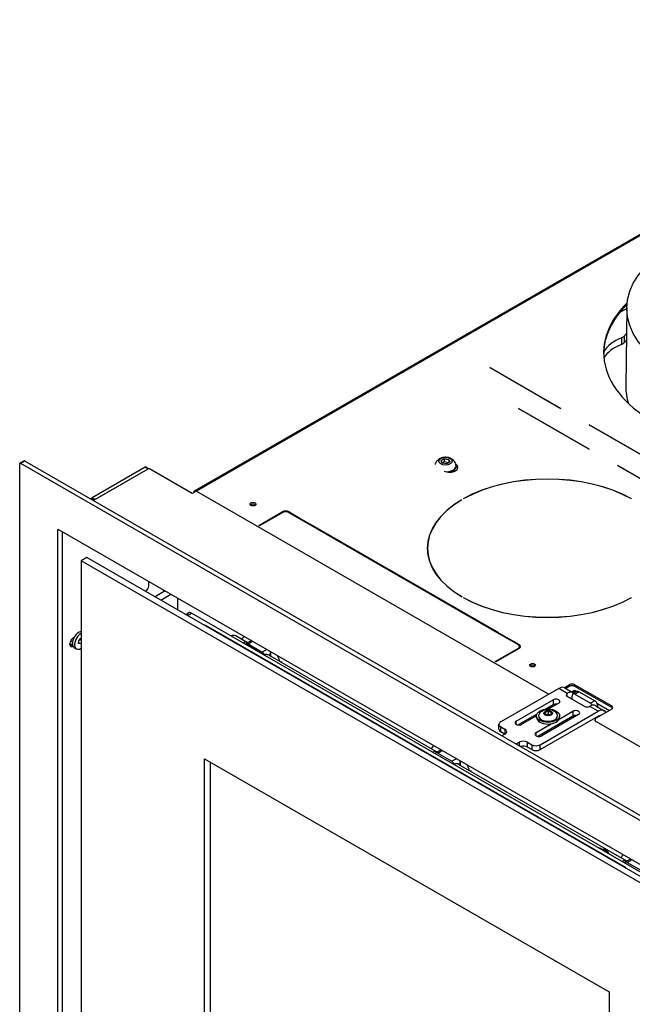
# Model space of a CAD drawing. Units: millimetres. Extents: x 305 to 3744, y 110 to 2590.
# Drawn here: x 2875 to 3182, y 858 to 1350 of the extents above; entities that cross this region are included whole.
import ezdxf

# ---------------------------------------------------------------- set-up
doc = ezdxf.new("R2010")
doc.units = ezdxf.units.MM
doc.header["$LTSCALE"] = 6.666667
doc.layers.add('Visible Edges(Rais)', color=2, linetype='Continuous', lineweight=25, true_color=0xffff00)
doc.layers.add('Visible Tangent Edges(Rais)', color=2, linetype='Continuous', lineweight=25, true_color=0xffff00)

msp = doc.modelspace()

# ---------------------------------------------------------------- linework, layer by layer
at = {"layer": 'Visible Edges(Rais)'}
for p, q in [((2962.82, 1114.47), (3371.528, 1349.829)), ((3178.82, 1205.979), (3178.32, 1166.739)), ((3110.56, 1176.007), (3110.631, 1176.048)), ((3145.915, 1155.647), (3110.56, 1176.007)), ((3110.631, 1176.048), (3145.986, 1155.688)), ((3110.631, 1176.048), (3110.631, 1175.966)), ((3124.702, 1155.647), (3124.773, 1155.688)), ((3160.057, 1135.288), (3124.702, 1155.647)), ((3124.773, 1155.688), (3160.128, 1135.328)), ((3124.773, 1155.688), (3124.773, 1155.607)), ((3145.986, 1155.688), (3145.915, 1155.647)), ((3160.057, 1147.503), (3160.128, 1147.544)), ((3195.413, 1127.144), (3160.057, 1147.503)), ((3160.128, 1147.544), (3195.483, 1127.184)), ((3160.128, 1147.544), (3160.128, 1147.463)), ((3160.128, 1135.328), (3160.057, 1135.288)), ((2875.462, 715.244), (2875.462, 1128.106)), ((2877.688, 1129.557), (2875.566, 1128.335)), ((2875.816, 1128.311), (3230.359, 924.143)), ((2877.937, 1129.532), (3232.481, 925.364)), ((2938.183, 1126.282), (2911.666, 1111.012)), ((2939.775, 1125.534), (2938.432, 1126.307)), ((3086.038, 1129.626), (3087.671, 1130.567)), ((3086.636, 1128.342), (3086.038, 1129.626)), ((3088.866, 1127.998), (3086.636, 1128.342)), ((3087.671, 1128.932), (3086.644, 1128.341)), ((3087.671, 1130.567), (3087.671, 1128.932)), ((3087.671, 1130.567), (3089.902, 1130.223)), ((3089.893, 1128.589), (3087.671, 1128.932)), ((3090.499, 1128.938), (3088.866, 1127.998)), ((3089.902, 1130.223), (3090.499, 1128.938)), ((3089.902, 1130.223), (3089.902, 1128.594)), ((3093.519, 1126.584), (3093.519, 1126.993)), ((3174.2, 1127.144), (3174.27, 1127.184)), ((3209.555, 1106.784), (3174.2, 1127.144)), ((3174.27, 1127.184), (3209.626, 1106.825)), ((3174.27, 1127.184), (3174.27, 1127.103)), ((2912.586, 1109.913), (2939.597, 1125.468)), ((2913.081, 1110.198), (2939.597, 1125.468)), ((2961.659, 1113.17), (2940.304, 1125.468)), ((3091.269, 1124.103), (3091.269, 1123.874)), ((2963.427, 1114.188), (2961.659, 1113.17)), ((2963.818, 1114.372), (3139.535, 1013.183)), ((2912.586, 1109.913), (2911.525, 1110.524)), ((3096.402, 1110.095), (3096.473, 1110.055)), ((3096.402, 1110.013), (3096.402, 1110.095)), ((3097.18, 1110.462), (3097.109, 1110.502)), ((3181.252, 1110.502), (3181.181, 1110.462)), ((2994.931, 1097.269), (3006.598, 1103.988)), ((3006.951, 1103.785), (2995.284, 1097.066)), ((3019.679, 1098.084), (3009.78, 1103.785)), ((3010.133, 1103.988), (3020.032, 1098.288)), ((2995.284, 1097.066), (2994.931, 1097.269)), ((3020.032, 1098.288), (3019.679, 1098.084)), ((3020.032, 1097.881), (3020.386, 1098.084)), ((3114.433, 1043.519), (3020.032, 1097.881)), ((3020.386, 1098.084), (3114.787, 1043.722)), ((3020.386, 1098.084), (3020.386, 1097.677)), ((2894.554, 726.324), (2894.554, 1095.037)), ((2894.908, 1095.243), (3230.359, 902.069)), ((2896.676, 1094.225), (2896.676, 727.545)), ((3079.28, 1085.868), (3079.28, 1085.05)), ((2909.088, 1081.168), (2906.259, 1079.539)), ((3231.529, 892.229), (2906.259, 1079.539)), ((2906.259, 1079.539), (2906.259, 734.534)), ((3234.357, 893.858), (2909.088, 1081.168)), ((2939.951, 1066.971), (2939.951, 1069.304)), ((2938.265, 1064.366), (2938.536, 1064.522)), ((2948.224, 1064.54), (2943.093, 1061.585)), ((2945.922, 1059.956), (2951.053, 1062.911)), ((2947.555, 1064.154), (2947.555, 1064.925)), ((2954.272, 1061.057), (2954.272, 1055.148)), ((3096.473, 1061.681), (3096.402, 1061.641)), ((3097.109, 1061.233), (3097.18, 1061.274)), ((3097.18, 1061.274), (3097.18, 1061.193)), ((3181.181, 1061.274), (3181.252, 1061.233)), ((3181.181, 1061.274), (3181.181, 1061.193)), ((2958.424, 1052.757), (2959.846, 1053.575)), ((3190.446, 921.497), (2961.343, 1053.428)), ((3177.718, 926.795), (2968.414, 1047.325)), ((3114.787, 1043.722), (3114.433, 1043.519)), ((3114.787, 1043.315), (3115.14, 1043.519)), ((3124.686, 1037.615), (3114.787, 1043.315)), ((3115.14, 1043.519), (3125.039, 1037.818)), ((3115.14, 1043.519), (3115.14, 1043.112)), ((2900.565, 1037.832), (2900.565, 1038.159)), ((2901.829, 1039.024), (2900.904, 1039.557)), ((2900.918, 1037.62), (2901.773, 1038.112)), ((2902.333, 1041.221), (2902.715, 1041.441)), ((2904.929, 1038.215), (2904.975, 1039.656)), ((2905.967, 1038.06), (2904.929, 1038.215)), ((2905.967, 1038.06), (2904.943, 1038.649)), ((2904.975, 1039.656), (2906.057, 1040.942)), ((2906.259, 1039.8), (2905.476, 1040.251)), ((2906.259, 1038.407), (2905.967, 1038.06)), ((2906.057, 1040.942), (2906.259, 1040.911)), ((2989.382, 1038.64), (2983.429, 1042.067)), ((2991.291, 1039.739), (2988.629, 1038.207)), ((2989.627, 1038.109), (2996.698, 1034.037)), ((2902.706, 1036.212), (2903.766, 1035.601)), ((2990.359, 1037.501), (2989.342, 1037.547)), ((2992.831, 1035.802), (2990.492, 1037.456)), ((2992.895, 1035.736), (2993.415, 1034.959)), ((3000.941, 1031.983), (3000.941, 1033.216)), ((3113.019, 1029.267), (3124.686, 1035.986)), ((3125.039, 1035.782), (3113.372, 1029.064)), ((3125.272, 1035.983), (3125.272, 1036.8)), ((3084.134, 984.076), (3000.046, 1032.498)), ((3113.372, 1029.064), (3113.019, 1029.267)), ((3144.838, 1015.838), (3115.847, 999.143)), ((3147.648, 1016.226), (3150.142, 1017.662)), ((3147.833, 1016.132), (3152.075, 1013.689)), ((3150.142, 1016.845), (3148.368, 1015.823)), ((3152.326, 1014.697), (3151.325, 1014.121)), ((3154.093, 1014.305), (3151.972, 1013.083)), ((3152.97, 1017.662), (3171.355, 1007.075)), ((3171.355, 1006.257), (3152.97, 1016.845)), ((3152.97, 1012.985), (3160.748, 1008.506)), ((3153.324, 1014.599), (3153.964, 1014.23)), ((3155.091, 1014.206), (3162.87, 1009.727)), ((3123.625, 999.55), (3142.01, 1010.137)), ((3144.838, 1008.508), (3139.633, 1005.51)), ((3157.623, 1006.912), (3149.138, 1011.798)), ((3151.556, 1010.406), (3151.556, 1012.164)), ((3163.982, 1008.461), (3170.286, 1004.831)), ((3135.646, 987.741), (3164.637, 1004.436)), ((3138.035, 1003.941), (3139.535, 1004.44)), ((3138.035, 1003.941), (3138.035, 1002.944)), ((3138.035, 1002.944), (3138.035, 1003.941)), ((3142.01, 1007.684), (3138.037, 1005.397)), ((3139.535, 1004.44), (3139.535, 1002.927)), ((3139.535, 1004.44), (3141.035, 1003.941)), ((3141.035, 1003.941), (3141.035, 1002.944)), ((3145.078, 1000.502), (3151.909, 1004.436)), ((3163.389, 1007.174), (3167.632, 1004.73)), ((3171.355, 1005.446), (3163.577, 1000.967)), ((3164.284, 1007.278), (3164.284, 1006.658)), ((3133.983, 1003.062), (3124.535, 997.621)), ((3133.785, 1002.143), (3126.454, 997.921)), ((3133.785, 1001.382), (3133.785, 1002.2)), ((3151.909, 1001.983), (3134.434, 991.92)), ((3135.646, 985.288), (3164.637, 1001.983)), ((3154.738, 1002.807), (3136.353, 992.22)), ((3139.535, 1002.445), (3138.035, 1002.944)), ((3139.535, 1002.927), (3138.81, 1002.686)), ((3139.367, 1002.501), (3139.535, 1002.557)), ((3141.035, 1002.944), (3139.535, 1002.445)), ((3139.535, 1002.557), (3139.535, 1002.927)), ((3140.26, 1002.686), (3139.535, 1002.927)), ((3139.535, 1002.557), (3139.703, 1002.501)), ((3145.285, 1001.382), (3145.285, 1002.2)), ((3163.17, 1000.629), (3162.728, 1000.884)), ((3162.991, 999.744), (3162.991, 1000.153)), ((3163.577, 999.338), (3258.681, 944.571)), ((3114.968, 995.468), (3114.968, 997.921)), ((3115.847, 996.699), (3117.968, 995.478)), ((3117.96, 993.03), (3115.847, 994.247)), ((3133.525, 993.849), (3141.063, 998.19)), ((3117.968, 993.035), (3116.469, 992.171)), ((3123.54, 988.099), (3125.039, 988.963)), ((3129.282, 988.963), (3131.403, 987.741)), ((3086.043, 985.175), (3083.382, 983.642)), ((3084.38, 983.544), (3091.451, 979.472)), ((3131.403, 985.288), (3129.282, 986.51)), ((2967.778, 773.096), (2967.778, 980.753)), ((2967.778, 980.753), (3170.01, 864.295)), ((2970.606, 979.124), (2970.606, 774.725)), ((3095.693, 977.419), (3095.693, 978.652)), ((3178.886, 929.511), (3094.798, 977.934)), ((3168.036, 935.342), (3166.397, 935.462)), ((3167.863, 934.92), (3167.499, 934.711)), ((3168.168, 935.293), (3169.11, 934.587)), ((3170.145, 933.187), (3169.162, 934.534)), ((3180.796, 930.611), (3178.134, 929.078)), ((3179.132, 928.98), (3186.203, 924.908)), ((3170.01, 864.295), (3170.01, 656.638))]:
    msp.add_line(p, q, dxfattribs=at)
for centre, start, end in [((2990.347, 1037.252), 54.73938, 87.4324), ((2992.687, 1035.597), 33.7825, 54.73938), ((3168.018, 935.093), 53.16495, 85.79813), ((3168.961, 934.387), 36.11206, 53.16495)]:
    msp.add_arc(centre, 0.25, start, end, dxfattribs=at)
for centre, major_axis in [((3252.318, 1205.669), (73.5, 0)), ((3088.269, 1129.282), (-3.25, 0)), ((2992.102, 1107.857), (-1.5, 0)), ((3131.757, 1027.435), (-1.5, 0)), ((3139.535, 1002.2), (-5.75, 0))]:
    msp.add_ellipse(centre, major_axis=major_axis, ratio=0.5758617, dxfattribs=at)
for centre, major_axis, ratio, start_param, end_param in [((3252.318, 1183.595), (85, 0), 0.5758617, 2.6119809, 6.8127971), ((3252.318, 1182.777), (-85, 0), 0.5758617, 5.7554714, 6.2748341), ((3190.909, 1179.299), (-25, 0), 0.5758617, 5.3394177, 5.9421437), ((3173.307, 1193.288), (-5, 0), 0.5758617, 2.1978251, 2.6632455), ((3252.318, 1169.697), (84, 0), 0.5758617, 2.6402828, 2.6632455), ((3190.909, 1176.029), (-25, 0), 0.5758617, 5.3394177, 5.9316417), ((3173.307, 1190.018), (5, 0), 0.5758617, 5.3394177, 5.8048381), ((3252.318, 1166.426), (-84, 0), 0.5758617, 5.7829227, 5.8048381), ((3252.318, 1166.426), (-74, 0), 0.5758617, 6.275848, 6.4793808), ((2875.816, 1127.902), (-0.25, 0.433), 0.5780931, 5.4997209, 7.0705172), ((2877.937, 1129.124), (-0.25, 0.433), 0.5780931, 5.4997209, 6.2831853), ((2938.183, 1125.873), (0.25, 0.433), 0.5780931, 0, 0.7834645), ((3090.39, 1126.18), (4.1, 0), 0.5758617, 3.9801739, 7.0154003), ((3088.269, 1126.584), (5.25, 0), 0.5758617, 5.1286788, 6.2831853), ((3090.39, 1125.363), (4.1, 0), 0.5758617, 0.1740102, 0.7027115), ((2939.951, 1125.264), (0.5, 0), 0.5758617, 0.7853982, 2.3561945), ((3139.18, 1085.868), (60, 0), 0.5758617, 0.7937316, 2.3478611), ((3139.18, 1085.868), (-59.9, 0), 0.5758617, 3.9353382, 5.4894398), ((2963.818, 1112.737), (-0.998, 1.733), 0.5780931, 5.4997209, 7.0405011), ((2911.171, 1110.32), (0.5, 0), 0.5758617, 0.7853982, 2.1730514), ((2911.666, 1110.603), (-0.25, -0.433), 0.5780931, 3.9250571, 5.0633614), ((2992.102, 1107.039), (-1.5, 0), 0.5758617, 3.6345477, 5.7902303), ((3139.18, 1085.868), (-60, 0), 0.5758617, 5.5061206, 7.06025), ((3139.18, 1085.868), (-59.9, 0), 0.5758617, 5.5061345, 7.0602361), ((3008.366, 1102.97), (2.5, 0), 0.5758617, 0.7853982, 2.3561945), ((3008.366, 1102.97), (-2, 0), 0.5758617, 3.9269908, 5.4977871), ((2894.908, 1094.834), (-0.25, 0.433), 0.5780931, 5.4997209, 7.0705172), ((3139.18, 1085.05), (-60, 0), 0.5758617, 6.2008826, 6.2713543), ((3139.18, 1085.05), (-59.9, 0), 0.5758617, 0, 0.0586797), ((2938.536, 1066.157), (-0.998, -1.733), 0.5780931, 0.7834645, 2.3542608), ((3139.18, 1085.868), (-60, 0), 0.5758617, 0.7937316, 2.3478611), ((3139.18, 1085.868), (59.9, 0), 0.5758617, 3.9353382, 5.4894398), ((2961.343, 1050.975), (-1.497, 2.6), 0.5780931, 5.4997209, 6.2831853), ((2968.414, 1045.69), (-0.998, 1.733), 0.5780931, 5.4997209, 6.1370852), ((2904.951, 1040.111), (-2.246, -3.9), 0.5780931, 3.5013845, 6.2831853), ((2906.012, 1039.501), (-2.246, -3.9), 0.5780931, 3.8472007, 7.1445062), ((2902.333, 1039.177), (-1.248, -2.166), 0.5780931, 3.9250571, 5.4958534), ((2902.333, 1038.85), (-1.248, -2.166), 0.5780931, 5.4958534, 6.9750157), ((2900.918, 1039.664), (-1.248, -2.166), 0.5780931, 0.5999421, 0.7834645), ((2980.435, 1036.868), (2.994, 5.2), 0.5780931, 0, 0.6370255), ((2995.991, 1029.526), (-7.485, 12.999), 0.5780931, 0.1285754, 0.3397295), ((2986.445, 1033.407), (2.994, 5.2), 0.5780931, 0.0195069, 0.6370255), ((2989.062, 1032.308), (3.244, -5.633), 0.5780931, 2.1147823, 2.6014741), ((2989.627, 1036.473), (-0.998, 1.733), 0.5780931, 5.4997209, 6.5842738), ((3123.272, 1036.8), (2, 0), 0.5758617, 5.4977871, 7.0685835), ((3123.272, 1036.8), (2.5, 0), 0.5758617, 5.4977871, 7.0685835), ((2989.336, 1037.297), (0.288, -0.03), 0.8623659, 1.6400434, 2.0783327), ((2996.698, 1032.401), (0.998, -1.733), 0.5780931, 1.3532964, 2.3581282), ((2997.052, 1027.299), (2.994, 5.2), 0.5780931, 0, 0.6370255), ((2999.527, 1034.03), (-0.998, 1.733), 0.5780931, 3.9289245, 4.561229), ((3123.272, 1035.983), (2.5, 0), 0.5758617, 0.2878994, 0.6446372), ((3123.272, 1035.983), (2, 0), 0.5758617, 6.2418847, 6.2831853), ((2995.991, 1029.526), (7.485, -12.999), 0.5780931, 1.2349343, 1.4460884), ((3131.757, 1026.617), (-1.5, 0), 0.5758617, 3.6345477, 5.7902303), ((3151.556, 1016.848), (-2, 0), 0.5758617, 3.9269908, 5.4977871), ((3140.949, 1013.997), (-2, 0), 0.5758617, 0.7853982, 1.0330791), ((3144.838, 1010.932), (2.994, 5.2), 0.5780931, 0, 0.7834645), ((3150.552, 1012.613), (-2, 0), 0.5758617, 5.5377978, 7.0685835), ((3149.081, 1008.489), (2.994, 5.2), 0.5780931, 6.1357393, 7.053316), ((3151.556, 1016.03), (2, 0), 0.5758617, 0.7853982, 2.3561945), ((3152.97, 1011.35), (-0.998, 1.733), 0.5780931, 5.4997209, 7.0705172), ((3153.324, 1012.964), (-0.998, 1.733), 0.5780931, 5.4997209, 6.2831853), ((3155.091, 1012.571), (-0.998, 1.733), 0.5780931, 5.4997209, 6.2831853), ((3143.424, 1009.322), (2, 0), 0.5758617, 5.4977871, 8.6393798), ((3143.424, 1006.87), (2, 0), 0.5758617, 1.3157216, 2.3561945), ((3149.081, 1008.489), (1.497, 2.6), 0.5780931, 6.0188761, 6.5474945), ((3160.748, 1006.871), (0.998, -1.733), 0.5780931, 1.5474511, 2.3581282), ((3162.87, 1008.092), (-0.998, 1.733), 0.5780931, 3.9289245, 5.4997209), ((3139.535, 1002.2), (4.75, 0), 0.5758617, 2.7306318, 6.6941462), ((3153.324, 1003.622), (2, 0), 0.5758617, 5.4977871, 8.6393798), ((3159.037, 1007.726), (2, 0), 0.5758617, 3.9269908, 5.4577765), ((3160.395, 1001.974), (2.994, 5.2), 0.5780931, 0, 0.7701307), ((3164.637, 999.531), (2.994, 5.2), 0.5780931, 5.9263367, 7.0666498), ((3169.941, 1006.261), (2, 0), 0.5758617, 5.4977871, 7.0685835), ((3169.941, 1005.443), (2, 0), 0.5758617, 0.3628321, 0.7853982), ((3117.968, 997.921), (-3, 0), 0.5758617, 5.4977871, 7.0685835), ((3125.039, 998.735), (-2, 0), 0.5758617, 5.4977871, 8.6393798), ((3139.535, 1001.382), (5.75, 0), 0.5758617, 3.1415927, 6.2831853), ((3153.324, 1001.169), (2, 0), 0.5758617, 1.3157216, 2.3561945), ((3164.991, 1000.153), (-2, 0), 0.5758617, 5.4977871, 7.0685835), ((3164.637, 999.531), (1.497, 2.6), 0.5780931, 0.2001107, 0.7834645), ((3117.968, 995.468), (-3, 0), 0.5758617, 0, 0.7853982), ((3115.847, 994.256), (3, 0), 0.5758617, 5.4977871, 7.0685835), ((3134.939, 993.035), (-2, 0), 0.5758617, 5.4977871, 8.6393798), ((3127.161, 987.741), (-3, 0), 0.5758617, 3.9269908, 5.4977871), ((3090.744, 974.962), (-7.485, 12.999), 0.5780931, 0.1285754, 0.3397295), ((3081.198, 978.843), (2.994, 5.2), 0.5780931, 0.0195069, 0.6370255), ((3084.38, 981.909), (-0.998, 1.733), 0.5780931, 5.4997209, 6.6504633), ((3127.161, 985.288), (3, 0), 0.5758617, 0.7853982, 2.054624), ((3133.525, 988.963), (-3, 0), 0.5758617, 0.7853982, 2.3561945), ((3133.525, 986.51), (3, 0), 0.5758617, 3.9269908, 5.4977871), ((3091.451, 977.837), (0.998, -1.733), 0.5780931, 1.3532964, 2.3581282), ((3094.279, 979.466), (-0.998, 1.733), 0.5780931, 3.9289245, 4.561229), ((3091.804, 972.735), (2.994, 5.2), 0.5780931, 0, 0.6370255), ((3090.744, 974.962), (7.485, -12.999), 0.5780931, 1.2349343, 1.4460884), ((3165.838, 930.51), (3.244, -5.633), 0.5780931, 2.1147823, 2.6014741), ((3167.918, 934.617), (0.132, 0.324), 0.7027825, 0.6609388, 0.7339297), ((3167.948, 934.759), (0.254, 0.141), 0.6288757, 0.8450447, 1.4818836), ((3185.496, 920.397), (-7.485, 12.999), 0.5780931, 0.1285754, 0.3397295), ((3175.95, 924.278), (2.994, 5.2), 0.5780931, 0.0195069, 0.6370255), ((3177.718, 925.16), (-0.998, 1.733), 0.5780931, 4.8623565, 5.4997209), ((3179.132, 927.345), (-0.998, 1.733), 0.5780931, 5.4997209, 6.6504633)]:
    msp.add_ellipse(centre, major_axis=major_axis, ratio=ratio, start_param=start_param, end_param=end_param, dxfattribs=at)
for points, knots in [([(3093.438, 1127.764), (3093.407, 1127.91), (3093.368, 1128.053), (3093.186, 1128.592), (3092.991, 1128.947), (3092.501, 1129.619), (3092.195, 1129.911), (3091.463, 1130.466), (3091.03, 1130.689), (3090.049, 1131.065), (3089.496, 1131.185), (3088.367, 1131.295), (3087.791, 1131.28), (3086.646, 1131.102), (3086.078, 1130.942), (3085.003, 1130.425), (3084.487, 1130.085), (3083.709, 1129.214), (3083.42, 1128.769), (3083.179, 1128.086), (3083.134, 1127.927), (3083.099, 1127.764)], [5.6187997, 5.6187997, 5.6187997, 5.6187997, 5.6896483, 5.6896483, 5.8958136, 5.8958136, 6.1473024, 6.1473024, 6.4821242, 6.4821242, 6.900294, 6.900294, 7.3319154, 7.3319154, 7.7639744, 7.7639744, 8.1640839, 8.1640839, 8.4391845, 8.4391845, 8.5183673, 8.5183673, 8.5183673, 8.5183673]), ([(3143.89, 1003.292), (3143.616, 1003.654), (3143.309, 1003.938), (3142.578, 1004.475), (3142.148, 1004.688), (3141.179, 1005.043), (3140.636, 1005.154), (3139.527, 1005.246), (3138.962, 1005.223), (3137.839, 1005.027), (3137.28, 1004.857), (3136.234, 1004.317), (3135.737, 1003.968), (3135.259, 1003.393), (3135.219, 1003.344), (3135.181, 1003.292)], [4.0763109, 4.0763109, 4.0763109, 4.0763109, 4.3301981, 4.3301981, 4.6691473, 4.6691473, 5.0924971, 5.0924971, 5.5298323, 5.5298323, 5.9672823, 5.9672823, 6.3599677, 6.3599677, 6.3959818, 6.3959818, 6.3959818, 6.3959818])]:
    msp.add_open_spline(points, degree=3, knots=knots, dxfattribs=at)
for points in [[(3093.519, 1126.993), (3093.519, 1127.249), (3093.492, 1127.505), (3093.441, 1127.751)], [(3149.138, 1013.427), (3149.119, 1013.416), (3149.1, 1013.405), (3149.082, 1013.394)], [(3160.394, 1006.88), (3160.413, 1006.89), (3160.432, 1006.901), (3160.451, 1006.911)]]:
    msp.add_open_spline(points, degree=3, dxfattribs=at)
at = {"layer": 'Visible Tangent Edges(Rais)'}
for p, q in [((3372.526, 1349.731), (2963.818, 1114.372)), ((3178.814, 1205.55), (3175.361, 1203.562)), ((3176.241, 1190.957), (3176.241, 1187.687)), ((3177.746, 1188.693), (3177.746, 1191.963)), ((2875.816, 1128.311), (2877.937, 1129.532)), ((2938.183, 1126.282), (2939.597, 1125.468)), ((2913.081, 1110.198), (2911.666, 1111.012)), ((3006.598, 1103.988), (3006.598, 1103.581)), ((3010.133, 1103.988), (3010.133, 1103.581)), ((2894.554, 1095.037), (2894.909, 1095.242)), ((2959.301, 1052.252), (2961.343, 1053.428)), ((2968.135, 1047.164), (2968.414, 1047.325)), ((2902.024, 1036.984), (2900.918, 1037.62)), ((2989.627, 1038.109), (2991.875, 1039.403)), ((3125.039, 1037.818), (3125.039, 1037.339)), ((2989.278, 1037.492), (2990.367, 1037.443)), ((2990.367, 1037.443), (2992.707, 1035.789)), ((2992.707, 1035.789), (2992.686, 1035.379)), ((2992.842, 1035.289), (2992.865, 1035.729)), ((2992.865, 1035.729), (2993.358, 1034.992)), ((2998.946, 1035.331), (2996.698, 1034.037)), ((2999.86, 1032.593), (3000.941, 1033.216)), ((3124.686, 1035.986), (3124.686, 1035.579)), ((3006.42, 1029.24), (3006.062, 1029.034)), ((3139.535, 1013.183), (3139.535, 1012.784)), ((3149.082, 1013.394), (3144.838, 1015.838)), ((3149.138, 1011.798), (3149.138, 1013.427)), ((3150.142, 1017.662), (3150.142, 1016.845)), ((3151.909, 1013.784), (3153.324, 1014.599)), ((3152.97, 1016.845), (3152.97, 1017.662)), ((3152.97, 1012.985), (3155.091, 1014.206)), ((3142.01, 1010.137), (3142.01, 1007.684)), ((3162.87, 1009.727), (3160.748, 1008.506)), ((3151.909, 1004.436), (3151.909, 1001.983)), ((3164.637, 1004.436), (3160.394, 1006.88)), ((3163.746, 1006.968), (3164.284, 1007.278)), ((3171.355, 1007.075), (3171.355, 1006.257)), ((3123.625, 997.921), (3123.625, 999.55)), ((3163.577, 998.93), (3163.577, 999.338)), ((3164.981, 1001.776), (3164.629, 1001.979)), ((3115.847, 994.247), (3115.847, 996.699)), ((3117.968, 995.478), (3117.968, 993.035)), ((3133.525, 992.22), (3133.525, 993.849)), ((3125.039, 988.963), (3125.039, 987.236)), ((3129.282, 986.51), (3129.282, 988.963)), ((3084.38, 983.544), (3086.627, 984.839)), ((3131.403, 987.741), (3131.403, 985.288)), ((3135.646, 985.288), (3135.646, 987.741)), ((3093.699, 980.767), (3091.451, 979.472)), ((3094.612, 978.029), (3095.693, 978.652)), ((3101.172, 974.676), (3100.814, 974.47)), ((3166.44, 935.431), (3167.948, 935.321)), ((3167.948, 935.321), (3167.863, 934.92)), ((3167.882, 934.93), (3169.061, 934.497)), ((3168.05, 934.972), (3168.121, 935.305)), ((3169.063, 934.599), (3168.05, 934.972)), ((3168.121, 935.305), (3169.063, 934.599)), ((3169.061, 934.497), (3169.924, 933.315)), ((3179.132, 928.98), (3181.38, 930.274)), ((3177.718, 926.795), (3177.439, 926.634))]:
    msp.add_line(p, q, dxfattribs=at)
for centre, major_axis, ratio, start_param, end_param in [((3088.269, 1126.993), (5.25, 0), 0.5758617, 4.8257415, 6.2831853), ((2990.347, 1037.252), (0.011, 0.25), 0.0708672, 5.5900472, 6.2831853), ((2990.347, 1037.252), (0.144, 0.204), 0.5095058, 0, 0.8341112), ((2992.687, 1035.597), (0.144, 0.204), 0.5095058, 0, 0.8341112), ((2992.687, 1035.597), (0.25, -0.013), 0.7701345, 0.8200559, 1.5298858), ((2992.687, 1035.597), (0.208, 0.139), 0.0942664, 0, 0.4875864), ((3168.018, 935.093), (0.018, 0.249), 0.7596989, 0, 0.4756444), ((3168.018, 935.093), (0.245, -0.052), 0.9418223, 1.3432846, 2.0531145), ((3168.018, 935.093), (0.15, 0.2), 0.4864064, 0, 0.38415), ((3168.961, 934.387), (0.086, 0.235), 0.2681151, 5.2995416, 5.9363806), ((3168.961, 934.387), (0.202, 0.147), 0.1501325, 0, 0.946261), ((3168.961, 934.387), (0.15, 0.2), 0.4864064, 0, 0.38415)]:
    msp.add_ellipse(centre, major_axis=major_axis, ratio=ratio, start_param=start_param, end_param=end_param, dxfattribs=at)
msp.add_ellipse((3139.535, 1003.442), major_axis=(-2.14, 0), ratio=0.5758617, dxfattribs=at)

doc.saveas('drawing.dxf')
